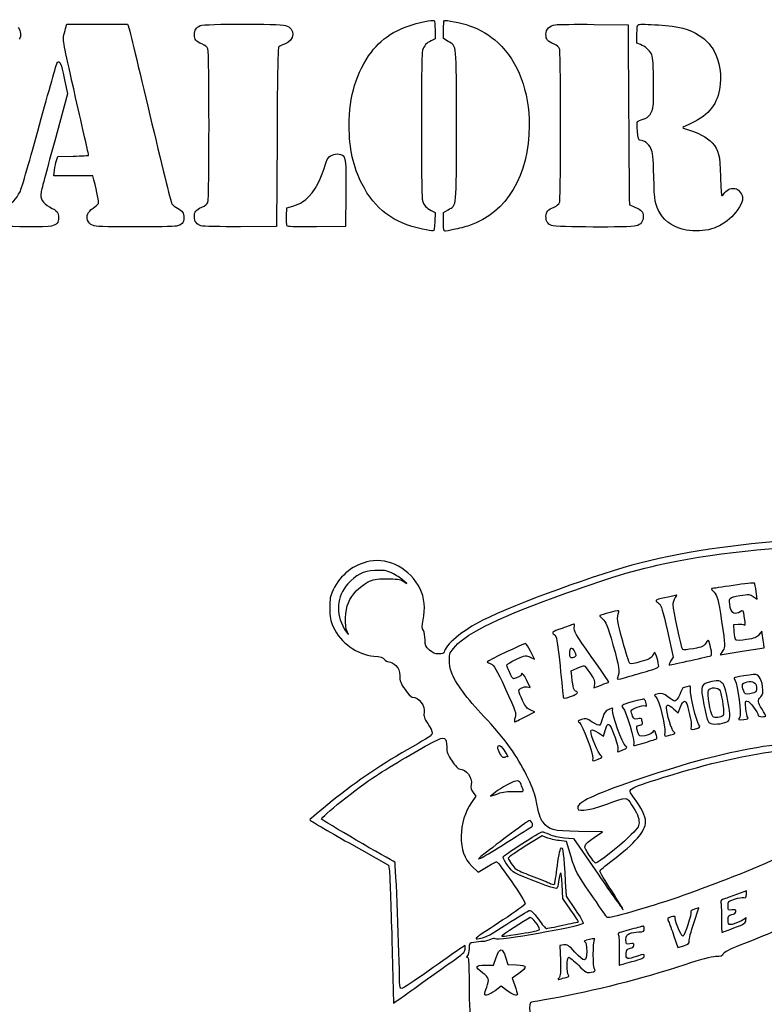
# Model space of a CAD drawing. Extents: x 5 to 416, y 5 to 242.
# Drawn here: x 260 to 331, y 135 to 229 of the extents above; entities that cross this region are included whole.
import ezdxf

# ---------------------------------------------------------------- set-up
doc = ezdxf.new("R2010")
doc.units = 0
doc.layers.get('0').update_dxf_attribs({"linetype": 'CONTINUOUS'})

msp = doc.modelspace()

# ---------------------------------------------------------------- linework, layer by layer
at = {"color": 7}
for p, q in [((264.455804, 228.117218), (264.566056, 228.542218)), ((264.566056, 228.542218), (267.464328, 228.542218)), ((267.464328, 228.542218), (270.362627, 228.542218)), ((270.362627, 228.542218), (270.460602, 228.317219)), ((299.758338, 227.98835), (299.758338, 227.146282)), ((300.558332, 227.161223), (300.558332, 227.995819)), ((314.958333, 228.521695), (318.208343, 228.492217)), ((318.208343, 228.492217), (318.26028, 219.892219)), ((299.758338, 227.146282), (299.383344, 226.95489)), ((301.00778, 226.89783), (300.558332, 227.161223)), ((319.057443, 226.732013), (319.057443, 227.590253)), ((319.382458, 226.5962), (319.057443, 226.732013)), ((264.331, 223.378383), (264.6426, 221.893324)), ((264.6426, 221.893324), (263.411838, 217.392769)), ((284.658303, 217.701871), (284.608323, 209.192209)), ((263.583579, 215.509089), (263.708965, 215.892216)), ((263.708965, 215.892216), (265.183646, 215.919889)), ((263.330796, 214.042218), (263.394481, 214.584087)), ((265.190711, 214.042218), (263.330796, 214.042218)), ((267.050626, 214.042218), (265.190711, 214.042218)), ((267.151009, 213.667216), (267.050626, 214.042218)), ((291.23259, 212.342217), (291.208248, 209.192217)), ((285.578815, 210.195403), (285.608316, 210.980912)), ((285.608316, 210.980912), (286.176746, 211.149364)), ((299.387181, 210.727586), (299.766011, 210.534239)), ((299.766011, 210.534239), (299.737171, 209.664353)), ((300.558332, 210.523212), (301.00778, 210.786604)), ((300.558332, 209.699381), (300.558332, 210.523212)), ((267.03819, 209.306123), (267.03819, 209.306123)), ((277.387791, 209.252264), (277.387817, 209.25228)), ((284.608323, 209.192209), (281.158315, 209.175567)), ((285.601225, 209.274471), (285.601304, 209.274471)), ((291.208248, 209.192217), (288.430732, 209.165632)), ((310.891211, 209.287994), (310.891211, 209.287994)), ((298.55832, 208.939553), (298.55832, 208.939553)), ((300.625007, 208.808884), (300.625007, 208.808884)), ((323.769514, 208.854945), (323.770413, 208.854945)), ((297.067579, 175.053805), (296.692532, 175.384791)), ((296.698009, 175.279526), (297.067579, 175.053805)), ((330.530094, 173.544598), (330.44294, 174.274887)), ((330.17587, 173.79669), (330.530094, 173.544598)), ((291.357526, 170.473365), (291.357526, 170.473365)), ((321.963547, 170.487795), (322.505917, 168.020746)), ((328.321485, 171.129695), (328.735955, 171.169478)), ((328.35932, 170.442109), (328.321485, 171.129695)), ((330.990019, 170.484533), (330.718398, 170.153089)), ((331.061351, 170.057019), (330.990019, 170.484533)), ((309.258652, 167.819856), (308.880801, 168.568412)), ((327.265348, 168.639892), (327.022566, 168.247041)), ((327.022566, 168.247041), (329.109705, 168.568166)), ((329.109705, 168.568166), (331.196844, 168.889299)), ((331.196844, 168.889299), (331.16475, 169.259401)), ((308.845664, 168.016793), (309.258652, 167.819856)), ((312.632011, 168.371972), (312.632011, 168.371972)), ((322.505917, 168.020746), (322.265569, 167.613386)), ((324.196101, 167.697076), (324.195969, 167.697076)), ((312.752952, 166.698769), (313.327918, 166.945236)), ((312.824045, 166.16389), (312.752952, 166.698769)), ((308.859793, 165.105276), (308.532107, 165.773444)), ((319.976685, 166.646971), (319.976685, 166.646971)), ((308.572165, 165.160261), (308.859793, 165.105276)), ((314.982357, 165.45315), (314.928673, 165.087292)), ((314.928673, 165.087292), (315.624342, 165.343848)), ((312.788274, 164.277913), (312.788274, 164.277913)), ((329.258216, 164.756208), (329.258216, 164.756208)), ((309.288233, 162.772728), (308.881833, 162.941056)), ((322.553409, 163.064693), (322.982272, 162.688122)), ((322.982272, 162.688122), (323.214074, 163.251748)), ((308.366054, 162.300568), (309.288233, 162.772728)), ((308.366054, 162.300568), (308.366054, 162.300568)), ((326.30192, 162.336578), (326.30192, 162.336578)), ((329.653662, 162.235854), (329.653662, 162.235854)), ((327.640818, 161.819738), (327.640818, 161.819738)), ((315.370686, 160.76081), (315.854054, 160.455655)), ((315.854054, 160.455655), (316.007274, 161.00284)), ((320.958025, 160.22415), (320.958025, 160.22415)), ((322.300997, 160.575657), (322.300997, 160.575657)), ((306.284842, 158.408156), (306.284842, 158.408148)), ((315.344625, 158.255409), (315.344625, 158.255409)), ((303.660043, 154.714697), (303.252214, 154.121932)), ((303.397232, 155.07017), (303.660043, 154.714697)), ((305.50612, 155.075834), (305.068579, 154.701341)), ((305.068579, 154.701341), (305.74996, 154.954772)), ((307.345609, 155.167952), (307.345609, 155.167952)), ((309.995782, 150.931536), (308.376029, 149.922058)), ((310.448404, 150.74242), (309.995782, 150.931536)), ((312.099113, 150.738179), (312.979594, 150.656346)), ((312.979594, 150.656346), (315.337507, 147.246472)), ((315.75084, 151.291012), (313.472592, 151.336793)), ((314.980849, 150.762758), (315.75084, 151.291012)), ((291.539189, 150.2406), (295.31728, 148.10382)), ((306.57972, 150.274549), (306.57972, 150.274549)), ((312.315304, 150.376633), (311.608179, 150.464967)), ((312.762979, 148.907698), (312.315304, 150.376633)), ((314.493804, 149.084281), (314.493804, 149.084281)), ((295.31728, 148.10382), (295.393692, 147.552765)), ((303.281371, 148.029597), (303.87626, 147.432284)), ((303.87626, 147.432284), (304.673582, 147.935836)), ((311.981453, 144.915504), (311.91237, 146.26925)), ((312.21082, 146.508695), (312.294349, 145.140529)), ((312.294349, 145.140529), (313.152605, 143.891455)), ((329.509755, 145.67784), (328.665893, 145.354799)), ((329.509755, 145.320099), (329.509755, 145.67784)), ((312.751761, 143.802087), (311.981453, 144.915504)), ((324.482777, 142.576386), (324.964716, 144.026797)), ((324.964716, 144.026797), (324.554109, 143.900768)), ((308.03768, 141.578444), (308.03768, 141.578444)), ((322.593917, 141.318372), (322.946421, 140.233665)), ((328.322093, 142.113849), (328.322093, 142.113849)), ((295.63277, 140.968616), (295.795409, 134.935529)), ((302.631025, 140.450401), (302.037194, 140.044898)), ((302.62494, 140.1006), (302.631025, 140.450401)), ((312.070247, 140.483947), (311.6952, 140.419529)), ((311.6952, 140.419529), (311.737322, 138.985956)), ((322.946421, 140.233665), (323.519615, 140.415801)), ((324.046824, 140.861957), (324.046824, 140.861955)), ((304.558726, 138.563165), (305.36089, 138.563165)), ((305.36089, 138.563165), (305.600497, 139.282003)), ((306.495582, 139.313259), (306.702407, 138.625673)), ((306.702407, 138.625673), (307.542248, 138.588708)), ((318.572515, 138.892132), (318.572621, 138.892148)), ((307.762381, 137.766335), (307.142647, 137.3211)), ((298.198408, 136.639334), (298.198487, 136.639334)), ((306.07508, 136.542555), (305.492891, 136.115182)), ((306.63478, 136.118312), (306.07508, 136.542555)), ((307.142647, 137.3211), (307.387334, 136.609894)), ((312.298186, 137.385422), (312.298027, 137.385422)), ((304.50663, 135.797102), (304.50663, 135.797102)), ((295.795409, 134.935529), (296.056817, 135.106804))]:
    msp.add_line(p, q, dxfattribs=at)
for points in [[(298.782211, 228.790802), (299.219964, 228.873842), (299.618691, 228.916726), (299.668221, 228.8861)], [(299.668221, 228.8861), (299.717804, 228.855472), (299.758338, 228.451485), (299.758338, 227.98835)], [(300.558332, 227.995819), (300.558332, 228.454845), (300.598866, 228.855472), (300.648423, 228.8861)], [(300.648423, 228.8861), (300.78389, 228.969812), (302.232589, 228.673071), (303.056422, 228.392864)], [(259.917107, 228.211643), (260.186241, 227.898593), (260.236803, 227.387754), (260.027015, 227.100856)], [(264.25435, 227.346712), (264.304515, 227.536741), (264.395162, 227.883469), (264.455804, 228.117218)], [(270.460602, 228.317219), (270.514524, 228.193469), (271.43665, 224.382167), (272.509774, 219.847657)], [(276.758321, 227.517905), (276.758321, 227.98417), (276.915721, 228.234632), (277.313152, 228.400685)], [(277.313152, 228.400685), (277.761621, 228.588073), (284.863222, 228.608698), (285.478352, 228.424392)], [(285.478352, 228.424392), (286.436276, 228.137393), (286.361558, 226.973311), (285.364079, 226.644116)], [(293.676652, 225.866913), (294.791024, 227.370149), (296.523569, 228.362341), (298.782211, 228.790802)], [(303.056422, 228.392864), (304.112136, 228.033795), (304.978991, 227.513537), (305.778985, 226.75885)], [(310.35834, 227.553907), (310.35834, 228.075734), (310.678909, 228.404162), (311.270782, 228.488685)], [(311.270782, 228.488685), (311.511421, 228.523052), (313.170835, 228.537908), (314.958333, 228.521695)], [(319.057443, 227.590253), (319.057443, 228.301516), (319.086204, 228.459528), (319.225321, 228.512918)], [(319.225321, 228.512918), (319.317661, 228.548349), (320.161417, 228.528344), (321.100318, 228.468439)], [(321.100318, 228.468439), (323.081491, 228.342056), (324.027509, 228.096142), (325.007446, 227.452783)], [(265.410738, 221.531702), (264.370846, 226.090642), (264.178336, 227.058729), (264.25435, 227.346712)], [(277.484655, 226.649733), (276.909556, 226.893076), (276.758321, 227.073855), (276.758321, 227.517905)], [(299.383344, 226.95489), (298.923498, 226.720205), (298.721171, 226.494963), (298.572502, 226.052296)], [(301.80833, 218.842217), (301.80833, 226.922556), (301.860453, 226.39813), (301.00778, 226.89783)], [(311.128384, 226.633617), (310.520424, 226.894229), (310.35834, 227.087931), (310.35834, 227.553907)], [(325.007446, 227.452783), (325.737987, 226.973168), (325.942378, 226.760242), (326.394498, 226.007888)], [(278.059647, 226.188686), (277.993819, 226.361872), (277.802578, 226.515211), (277.484655, 226.649733)], [(278.062558, 211.503323), (278.193765, 211.848457), (278.191039, 225.843196), (278.059647, 226.188686)], [(284.831896, 226.360395), (284.736805, 226.245865), (284.696773, 224.249113), (284.658303, 217.701871)], [(285.364079, 226.644116), (285.139342, 226.569943), (284.899841, 226.442268), (284.831896, 226.360395)], [(298.572502, 226.052296), (298.491354, 225.810692), (298.458334, 223.725265), (298.458334, 218.842217)], [(305.778985, 226.75885), (307.710179, 224.937064), (308.757161, 222.15397), (308.757161, 218.842217)], [(311.659667, 226.188686), (311.596458, 226.354948), (311.405588, 226.514798), (311.128384, 226.633617)], [(311.75833, 218.842217), (311.75833, 223.260553), (311.721183, 226.026909), (311.659667, 226.188686)], [(320.43325, 225.708388), (320.234442, 226.07423), (319.845849, 226.402549), (319.382458, 226.5962)], [(326.394498, 226.007888), (326.987323, 225.021434), (327.194968, 223.625294), (326.948112, 222.285585)], [(263.657741, 224.880496), (263.890257, 225.115986), (264.033423, 224.796528), (264.331, 223.378383)], [(291.559509, 218.842217), (291.559509, 221.683814), (292.233562, 223.920292), (293.676652, 225.866913)], [(320.640419, 223.34827), (320.611077, 225.044657), (320.575861, 225.445982), (320.43325, 225.708388)], [(261.964593, 218.914144), (262.847878, 222.147086), (263.609799, 224.831943), (263.657741, 224.880496)], [(320.610045, 220.778319), (320.646187, 221.067619), (320.659866, 222.224101), (320.640419, 223.34827)], [(326.948112, 222.285585), (326.660298, 220.723373), (325.732325, 219.681885), (323.958135, 218.929826)], [(266.658328, 216.004878), (266.658328, 216.036401), (266.096909, 218.523471), (265.410738, 221.531702)], [(319.63659, 219.442218), (320.212826, 219.62822), (320.518816, 220.048206), (320.610045, 220.778319)], [(272.509774, 219.847657), (273.582924, 215.313149), (274.528545, 211.499977), (274.611121, 211.373942)], [(318.26028, 219.892219), (318.288855, 215.162217), (318.322616, 211.286508), (318.33529, 211.279531)], [(319.102475, 219.221685), (319.140655, 219.260478), (319.381002, 219.359718), (319.63659, 219.442218)], [(260.097924, 212.514143), (260.241301, 212.801203), (261.081274, 215.681203), (261.964593, 218.914144)], [(292.760479, 213.298117), (291.939001, 214.899931), (291.559509, 216.651784), (291.559509, 218.842217)], [(298.458334, 218.842217), (298.458334, 213.959173), (298.491354, 211.873743), (298.572502, 211.632139)], [(301.00778, 210.786604), (301.860453, 211.286304), (301.80833, 210.761892), (301.80833, 218.842217)], [(308.757161, 218.842217), (308.757161, 214.10849), (306.601707, 210.497399), (303.056422, 209.291571)], [(311.659667, 211.495748), (311.721183, 211.657525), (311.75833, 214.423882), (311.75833, 218.842217)], [(319.105121, 218.296683), (319.065963, 218.766641), (319.065169, 219.182892), (319.102475, 219.221685)], [(323.958135, 218.929826), (323.595735, 218.776201), (323.374808, 218.634527), (323.458152, 218.609183)], [(323.458152, 218.609183), (324.984798, 218.144871), (325.734786, 217.762259), (326.237256, 217.191402)], [(319.327186, 217.442217), (319.209976, 217.442217), (319.160393, 217.632976), (319.105121, 218.296683)], [(263.411838, 217.392769), (262.734928, 214.917464), (262.150463, 212.706678), (262.113051, 212.479909)], [(320.392478, 216.649419), (320.190495, 217.095221), (319.724246, 217.442217), (319.327186, 217.442217)], [(320.662088, 213.942216), (320.607161, 215.921757), (320.574749, 216.247173), (320.392478, 216.649419)], [(326.237256, 217.191402), (326.886517, 216.453831), (326.983672, 216.060269), (327.033281, 213.967216)], [(265.183646, 215.919889), (265.994727, 215.935102), (266.658328, 215.973356), (266.658328, 216.004878)], [(289.151457, 214.74385), (289.265201, 215.155452), (289.441334, 215.604717), (289.542855, 215.742216)], [(289.542855, 215.742216), (289.768518, 216.047794), (290.356766, 216.216532), (290.733983, 216.083875)], [(290.733983, 216.083875), (291.238358, 215.906496), (291.25889, 215.752426), (291.23259, 212.342217)], [(263.394481, 214.584087), (263.429512, 214.882119), (263.514602, 215.298367), (263.583579, 215.509089)], [(287.098872, 211.536383), (287.921383, 212.044727), (288.773579, 213.376396), (289.151457, 214.74385)], [(321.292194, 210.410753), (320.775198, 211.292911), (320.728287, 211.555812), (320.662088, 213.942216)], [(327.033281, 213.967216), (327.057094, 212.963466), (327.114165, 212.142216), (327.160176, 212.142216)], [(267.587439, 211.397892), (267.656654, 211.52149), (267.481315, 212.433244), (267.151009, 213.667216)], [(298.55832, 208.939553), (295.714605, 209.560245), (294.026643, 210.829155), (292.760479, 213.298117)], [(327.454789, 212.438462), (327.680135, 212.754967), (328.174006, 212.913918), (328.555668, 212.792786)], [(258.708332, 211.071889), (259.324864, 211.383195), (259.757272, 211.831994), (260.097924, 212.514143)], [(262.113051, 212.479909), (262.003963, 211.81854), (262.220842, 211.443374), (262.931063, 211.064827)], [(327.160176, 212.142216), (327.206187, 212.142216), (327.338769, 212.275526), (327.454789, 212.438462)], [(329.156086, 211.892216), (329.156086, 211.494478), (328.676291, 210.680281), (328.113787, 210.119021)], [(328.555668, 212.792786), (328.804588, 212.713779), (329.156986, 212.185242), (329.156086, 211.892216)], [(262.931063, 211.064827), (263.681422, 210.664883), (263.785615, 210.539057), (263.785615, 210.032748)], [(266.560194, 209.786567), (266.410731, 210.239412), (266.557548, 210.568355), (267.079598, 210.946082)], [(267.079598, 210.946082), (267.315394, 211.116881), (267.543941, 211.320195), (267.587439, 211.397892)], [(274.611121, 211.373942), (274.693698, 211.247908), (274.939099, 211.054064), (275.156454, 210.943177)], [(275.156454, 210.943177), (275.614474, 210.70951), (275.758328, 210.488358), (275.758328, 210.017905)], [(276.758321, 210.121042), (276.758321, 210.613606), (276.893602, 210.789745), (277.458567, 211.032781)], [(277.458567, 211.032781), (277.796202, 211.178034), (277.998925, 211.335956), (278.062558, 211.503323)], [(286.176746, 211.149364), (286.489405, 211.24201), (286.904351, 211.41617), (287.098872, 211.536383)], [(298.572502, 211.632139), (298.721463, 211.188604), (298.923551, 210.964203), (299.387181, 210.727586)], [(310.35834, 210.178499), (310.35834, 210.592376), (310.540612, 210.798865), (311.128384, 211.050817)], [(311.128384, 211.050817), (311.405588, 211.169636), (311.596458, 211.329487), (311.659667, 211.495748)], [(318.33529, 211.279531), (318.34799, 211.272546), (318.57987, 211.171536), (318.850671, 211.055045)], [(318.850671, 211.055045), (319.502552, 210.774616), (319.658339, 210.601465), (319.658339, 210.157325)], [(263.785615, 210.032748), (263.785615, 209.548156), (263.62189, 209.358915), (263.097407, 209.237244)], [(275.758328, 210.017905), (275.758328, 209.546526), (275.568278, 209.336196), (275.052393, 209.236633)], [(277.387817, 209.25228), (276.988244, 209.368631), (276.758321, 209.68594), (276.758321, 210.121042)], [(285.601304, 209.274471), (285.572729, 209.348954), (285.562622, 209.763373), (285.578815, 210.195403)], [(310.891211, 209.287994), (310.511005, 209.453377), (310.35834, 209.70852), (310.35834, 210.178499)], [(319.658339, 210.157325), (319.658339, 209.670126), (319.437623, 209.373647), (318.98037, 209.24666)], [(323.770413, 208.854945), (322.691972, 209.034068), (321.753812, 209.623038), (321.292194, 210.410753)], [(328.113787, 210.119021), (326.991477, 208.999217), (325.504995, 208.566687), (323.769514, 208.854945)], [(263.097407, 209.237244), (262.618723, 209.126201), (259.039326, 209.131879), (258.560747, 209.244441)], [(267.03819, 209.306123), (266.771199, 209.416923), (266.638008, 209.550804), (266.560194, 209.786567)], [(271.008343, 209.151725), (267.999422, 209.152519), (267.347568, 209.177734), (267.03819, 209.306123)], [(275.052393, 209.236633), (274.808156, 209.189495), (272.988326, 209.151286), (271.008343, 209.151725)], [(281.158315, 209.175567), (279.260803, 209.166412), (277.564083, 209.200941), (277.387791, 209.252264)], [(288.430732, 209.165632), (286.168544, 209.143962), (285.643558, 209.164044), (285.601225, 209.274471)], [(299.737171, 209.664353), (299.714417, 208.981723), (299.676053, 208.790114), (299.55834, 208.774247)], [(300.625007, 208.808884), (300.588336, 208.84555), (300.558332, 209.246274), (300.558332, 209.699381)], [(303.056422, 209.291571), (302.657087, 209.155747), (301.971684, 208.976576), (301.533295, 208.893415)], [(318.98037, 209.24666), (318.378496, 209.079502), (311.287213, 209.115734), (310.891211, 209.287994)], [(299.55834, 208.774247), (299.475843, 208.763134), (299.025839, 208.837514), (298.55832, 208.939553)], [(301.533295, 208.893415), (300.599501, 208.716282), (300.707557, 208.726334), (300.625007, 208.808884)], [(351.886917, 178.432714), (341.002223, 179.977362), (329.048216, 179.45001), (319.32036, 176.996029)], [(322.820797, 177.180251), (333.9964, 179.378951), (348.225216, 179.1296), (358.575266, 176.553675)], [(293.538513, 177.178364), (292.018614, 176.90002), (290.696518, 175.872661), (290.017861, 174.442639)], [(298.323873, 174.555438), (297.369547, 176.438661), (295.398534, 177.519005), (293.538513, 177.178364)], [(312.254318, 174.123752), (316.93403, 175.794739), (319.391242, 176.505515), (322.820797, 177.180251)], [(294.007963, 176.292264), (292.863164, 176.225991), (292.186625, 175.892624), (291.412745, 175.013432)], [(295.647771, 176.032096), (295.062698, 176.308451), (294.855503, 176.341326), (294.007963, 176.292264)], [(319.32036, 176.996029), (315.513402, 176.035666), (307.440621, 173.099598), (304.320257, 171.540485)], [(291.479393, 173.213665), (291.826818, 174.001221), (292.542542, 174.766687), (293.309172, 175.170563)], [(293.309172, 175.170563), (293.866491, 175.46416), (294.084878, 175.504113), (295.135326, 175.504642)], [(295.135326, 175.504642), (296.066607, 175.505171), (296.409586, 175.455699), (296.698009, 175.279526)], [(296.692532, 175.384791), (296.486236, 175.566837), (296.016098, 175.858122), (295.647771, 176.032096)], [(290.017861, 174.442639), (289.745685, 173.869046), (289.691577, 173.57888), (289.691577, 172.69242)], [(291.412745, 175.013432), (290.357639, 173.814745), (290.2331, 172.194815), (291.083021, 170.723396)], [(298.633832, 171.584363), (298.85349, 172.61939), (298.736438, 173.741255), (298.323873, 174.555438)], [(326.204077, 174.56962), (326.139651, 174.568297), (326.241145, 174.406676), (326.429582, 174.209967)], [(328.258964, 174.869441), (327.193196, 174.705634), (326.268503, 174.570715), (326.204077, 174.56962)], [(326.429582, 174.209967), (326.743378, 173.882447), (326.803253, 173.649233), (327.1402, 171.442523)], [(330.276253, 175.086227), (330.232517, 175.130799), (329.324732, 175.033247), (328.258964, 174.869441)], [(330.44294, 174.274887), (330.394971, 174.676549), (330.319962, 175.041647), (330.276253, 175.086227)], [(301.70075, 169.049007), (302.908758, 170.392582), (306.092886, 171.923705), (312.254318, 174.123752)], [(321.691688, 173.673251), (321.247029, 173.591318), (320.883201, 173.480939), (320.883201, 173.427964)], [(320.883201, 173.427964), (320.883201, 173.374989), (321.004248, 173.246867), (321.152176, 173.143246)], [(322.714329, 173.904394), (322.596536, 173.859201), (322.136347, 173.755185), (321.691688, 173.673251)], [(322.512478, 173.008369), (322.509833, 173.216533), (322.602781, 173.521785), (322.718298, 173.686711)], [(322.718298, 173.686711), (322.91565, 173.968471), (322.915386, 173.98161), (322.714329, 173.904394)], [(327.978214, 172.754899), (327.788005, 173.674617), (327.838091, 173.738053), (328.884042, 173.901899)], [(328.884042, 173.901899), (329.755659, 174.038437), (329.846623, 174.031026), (330.17587, 173.79669)], [(289.691577, 172.69242), (289.691577, 171.801068), (289.745579, 171.514564), (290.026619, 170.914941)], [(291.357526, 170.473365), (291.106886, 170.926276), (291.178271, 172.531013), (291.479393, 173.213665)], [(317.326963, 172.352658), (317.385383, 172.504888), (317.241476, 172.493797), (316.483656, 172.287639)], [(317.69259, 169.544312), (317.150036, 171.443547), (317.106459, 171.778036), (317.326963, 172.352658)], [(321.152176, 173.143246), (321.372389, 172.989015), (321.519497, 172.507466), (321.963547, 170.487795)], [(323.429313, 168.729292), (323.317473, 168.841126), (322.517267, 172.575831), (322.512478, 173.008369)], [(328.93, 172.357502), (328.445019, 172.039722), (328.096007, 172.185446), (327.978214, 172.754899)], [(329.330685, 171.75136), (329.212681, 172.534212), (329.208765, 172.540155), (328.93, 172.357502)], [(298.643622, 170.552869), (298.508764, 170.796143), (298.506965, 170.986297), (298.633832, 171.584363)], [(304.320257, 171.540485), (302.454098, 170.60804), (300.630511, 169.098635), (300.630511, 168.486421)], [(315.512265, 171.985152), (315.480568, 171.955497), (315.60807, 171.807145), (315.795581, 171.655478)], [(316.483656, 172.287639), (315.98108, 172.150926), (315.543962, 172.014806), (315.512265, 171.985152)], [(315.795581, 171.655478), (316.079796, 171.425582), (316.240954, 171.015919), (316.764749, 169.191953)], [(327.1402, 171.442523), (327.507759, 169.035391), (327.507865, 169.032312), (327.265348, 168.639892)], [(329.300152, 171.08501), (329.415775, 170.989024), (329.422734, 171.140636), (329.330685, 171.75136)], [(290.026619, 170.914941), (290.760176, 169.349872), (292.26891, 168.262816), (293.921736, 168.108471)], [(291.083021, 170.723396), (291.3947, 170.183746), (291.642826, 169.957753), (291.357526, 170.473365)], [(298.813352, 169.650534), (298.810706, 169.98278), (298.734559, 170.38883), (298.643622, 170.552869)], [(311.899459, 170.761395), (310.889465, 170.4017), (310.871685, 170.388317), (311.137115, 170.188094)], [(313.031717, 171.170994), (312.977742, 171.148293), (312.468234, 170.963963), (311.899459, 170.761395)], [(314.691289, 168.076301), (313.206448, 170.174489), (312.994305, 170.534595), (313.057381, 170.849922)], [(313.057381, 170.849922), (313.097254, 171.049225), (313.085692, 171.193711), (313.031717, 171.170994)], [(328.502301, 169.649069), (328.44449, 169.707068), (328.380143, 170.063938), (328.35932, 170.442109)], [(328.735955, 171.169478), (328.963893, 171.191359), (329.217787, 171.153365), (329.300152, 171.08501)], [(299.226076, 168.681665), (298.873571, 168.996617), (298.817189, 169.128988), (298.813352, 169.650534)], [(311.137115, 170.188094), (311.384077, 170.001819), (311.43575, 169.727147), (311.703111, 167.180972)], [(318.374633, 167.40242), (318.320076, 167.458422), (318.013133, 168.422275), (317.69259, 169.544312)], [(326.12412, 168.816906), (325.921502, 169.750555), (325.89634, 169.778982), (325.64234, 169.361292)], [(329.527085, 169.682631), (329.021255, 169.606169), (328.560113, 169.591067), (328.502301, 169.649069)], [(330.718398, 170.153089), (330.497074, 169.883058), (330.276332, 169.795894), (329.527085, 169.682631)], [(331.16475, 169.259401), (331.147023, 169.462961), (331.100562, 169.821886), (331.061351, 170.057019)], [(300.132432, 168.316873), (299.758735, 168.316873), (299.532384, 168.407974), (299.226076, 168.681665)], [(301.130573, 167.756499), (301.130573, 168.362019), (301.17632, 168.465733), (301.70075, 169.049007)], [(308.410927, 169.318951), (308.250828, 169.322364), (304.756026, 167.652851), (304.756026, 167.572933)], [(308.880801, 168.568412), (308.672944, 168.980123), (308.461516, 169.31786), (308.410927, 169.318951)], [(312.632011, 168.371972), (312.632011, 168.9276), (312.8001, 169.023099), (313.065398, 168.61821)], [(313.065398, 168.61821), (313.316011, 168.235701), (313.238065, 167.941797), (312.885958, 167.941797)], [(316.764749, 169.191953), (317.356966, 167.129658), (317.43441, 166.57279), (317.202926, 166.040924)], [(324.457378, 168.818848), (323.932471, 168.729062), (323.469847, 168.688763), (323.429313, 168.729292)], [(325.64234, 169.361292), (325.437235, 169.024067), (325.306108, 168.964031), (324.457378, 168.818848)], [(326.158701, 168.175001), (326.206829, 168.218633), (326.191245, 168.507492), (326.12412, 168.816906)], [(293.921736, 168.108471), (294.559408, 168.048921), (294.813064, 167.970017), (294.92067, 167.797718)], [(294.92067, 167.797718), (294.999992, 167.670702), (295.196313, 167.566779), (295.356994, 167.566779)], [(300.630511, 168.486421), (300.630511, 168.37207), (300.468374, 168.316873), (300.132432, 168.316873)], [(301.319327, 166.563233), (301.215504, 166.857439), (301.130573, 167.394408), (301.130573, 167.756499)], [(306.631261, 167.25337), (306.631261, 167.33856), (307.036576, 167.589494), (307.531982, 167.810998)], [(307.531982, 167.810998), (308.401059, 168.199591), (308.447202, 168.206817), (308.845664, 168.016793)], [(312.885958, 167.941797), (312.679927, 167.941797), (312.632011, 168.022924), (312.632011, 168.371972)], [(316.358852, 165.632728), (316.380019, 165.650508), (315.629819, 166.750111), (314.691289, 168.076301)], [(320.54128, 168.152429), (320.440976, 167.932309), (320.177663, 167.795654), (319.441645, 167.581797)], [(320.752179, 168.441859), (320.708734, 168.441859), (320.613802, 168.311616), (320.54128, 168.152429)], [(321.133073, 167.144465), (321.133073, 167.429823), (320.835973, 168.441859), (320.752179, 168.441859)], [(322.265569, 167.613386), (322.130155, 167.383873), (322.08978, 167.22621), (322.173071, 167.252256)], [(322.173071, 167.252256), (322.254351, 167.277682), (323.164729, 167.47785), (324.196101, 167.697076)], [(324.195969, 167.697076), (325.227341, 167.916302), (326.110574, 168.131368), (326.158701, 168.175001)], [(295.356994, 167.566779), (295.517623, 167.566779), (295.813506, 167.402338), (296.01451, 167.20135)], [(296.01451, 167.20135), (296.317432, 166.898394), (296.379926, 166.732752), (296.379926, 166.232475)], [(304.756026, 167.572933), (304.756026, 167.530928), (304.910755, 167.437059), (305.099826, 167.364339)], [(305.099826, 167.364339), (305.388883, 167.253179), (305.610948, 166.869793), (306.494445, 164.956636)], [(307.256312, 165.941552), (307.134392, 165.941552), (306.631261, 166.997473), (306.631261, 167.25337)], [(311.703111, 167.180972), (311.864931, 165.639803), (311.999498, 164.308531), (312.002144, 164.222583)], [(313.327918, 166.945236), (313.644174, 167.080793), (313.945138, 167.191703), (313.996784, 167.191703)], [(313.996784, 167.191703), (314.048405, 167.191703), (314.303384, 166.882847), (314.563363, 166.505356)], [(319.441645, 167.581797), (318.909383, 167.42714), (318.429217, 167.346421), (318.374633, 167.40242)], [(319.976685, 166.646971), (320.7013, 166.853018), (321.133073, 167.038777), (321.133073, 167.144465)], [(296.379926, 166.232475), (296.379926, 165.727335), (296.463006, 165.511927), (296.889884, 164.910196)], [(304.436198, 162.333636), (302.839385, 164.008488), (301.652358, 165.61929), (301.319327, 166.563233)], [(308.006433, 166.336668), (308.006433, 166.229244), (307.460253, 165.941552), (307.256312, 165.941552)], [(308.532107, 165.773444), (308.237784, 166.373535), (308.006433, 166.621407), (308.006433, 166.336668)], [(313.197981, 164.769893), (313.020816, 164.837883), (312.98007, 164.989745), (312.824045, 166.16389)], [(314.563363, 166.505356), (314.917349, 165.991365), (315.022574, 165.727134), (314.982357, 165.45315)], [(317.202926, 166.040924), (317.11773, 165.84517), (317.179907, 165.847787), (317.965217, 166.072952)], [(317.965217, 166.072952), (318.435514, 166.207808), (319.34068, 166.466115), (319.976685, 166.646971)], [(327.209706, 165.536518), (326.95261, 165.803982), (326.899429, 165.811298), (326.213655, 165.673577)], [(329.786933, 166.297793), (328.173794, 166.061297), (328.241051, 166.086988), (328.43044, 165.779754)], [(328.43044, 165.779754), (328.674518, 165.383752), (329.061048, 162.443075), (328.891291, 162.273337)], [(329.592067, 165.641089), (330.154042, 165.74652), (330.433865, 165.587603), (330.487761, 165.132364)], [(330.741258, 166.140852), (330.52684, 166.375741), (330.428706, 166.391881), (329.786933, 166.297793)], [(331.062621, 165.189501), (331.013779, 165.598184), (330.88289, 165.985679), (330.741258, 166.140852)], [(296.889884, 164.910196), (297.170343, 164.514832), (297.477101, 164.191357), (297.571557, 164.191357)], [(306.494445, 164.956636), (307.475811, 162.831539), (307.536506, 162.652559), (307.412522, 162.248591)], [(307.756507, 164.780762), (307.756375, 165.00067), (308.237043, 165.22432), (308.572165, 165.160261)], [(308.116049, 163.869137), (307.918353, 164.286999), (307.756586, 164.697227), (307.756507, 164.780762)], [(315.624342, 165.343848), (316.00693, 165.484953), (316.337474, 165.614948), (316.358852, 165.632728)], [(323.430847, 165.066469), (323.421851, 165.066469), (323.293131, 164.785183), (323.145256, 164.441391)], [(323.829071, 165.175888), (323.619204, 165.115706), (323.440002, 165.066469), (323.430847, 165.066469)], [(324.15779, 164.925547), (324.208801, 165.27318), (324.197742, 165.281623), (323.829071, 165.175888)], [(324.971436, 161.547186), (324.729978, 161.826416), (324.091829, 164.476094), (324.15779, 164.925547)], [(326.213655, 165.673577), (325.126667, 165.455277), (325.088832, 165.343168), (325.460519, 163.44124)], [(326.30192, 162.336578), (326.068029, 162.63638), (325.749391, 164.565528), (325.890308, 164.828805)], [(325.890308, 164.828805), (326.083877, 165.19045), (326.855429, 165.157359), (326.998409, 164.78128)], [(326.998409, 164.78128), (327.20407, 164.240342), (327.423912, 162.556161), (327.304453, 162.436696)], [(327.74935, 163.806272), (327.551706, 164.873805), (327.409995, 165.328163), (327.209706, 165.536518)], [(329.258216, 164.756208), (329.027129, 165.363983), (329.096608, 165.548146), (329.592067, 165.641089)], [(330.487761, 165.132364), (330.538243, 164.706184), (330.449079, 164.619342), (329.852046, 164.513202)], [(330.889636, 164.225859), (331.108368, 164.460629), (331.133185, 164.598906), (331.062621, 165.189501)], [(297.571557, 164.191357), (298.223914, 164.191357), (298.844996, 163.358872), (298.707096, 162.669318)], [(308.881833, 162.941056), (308.571106, 163.06977), (308.390872, 163.288194), (308.116049, 163.869137)], [(312.002144, 164.222583), (312.008494, 164.019069), (312.080196, 164.024122), (312.788274, 164.277913)], [(312.788274, 164.277913), (313.397583, 164.496298), (313.52191, 164.645594), (313.197981, 164.769893)], [(319.772242, 163.969181), (319.726839, 164.018878), (319.198255, 163.911338), (318.597571, 163.730204)], [(319.945808, 163.578622), (319.895776, 163.74373), (319.817697, 163.919479), (319.772242, 163.969181)], [(321.088676, 164.499044), (320.657723, 164.418195), (320.648436, 164.405781), (320.872088, 164.209206)], [(320.872088, 164.209206), (321.155563, 163.960067), (321.812391, 161.366996), (321.731561, 160.816245)], [(322.016252, 164.199909), (321.608873, 164.527278), (321.472904, 164.57113), (321.088676, 164.499044)], [(322.68496, 163.816313), (322.579709, 163.816313), (322.278798, 163.98893), (322.016252, 164.199909)], [(323.145256, 164.441391), (322.990051, 164.080613), (322.795424, 163.816313), (322.68496, 163.816313)], [(323.214074, 163.251748), (323.496543, 163.938574), (323.708554, 163.96943), (323.87196, 163.347503)], [(329.852046, 164.513202), (329.425882, 164.437441), (329.370849, 164.459957), (329.258216, 164.756208)], [(331.009308, 163.023815), (330.565681, 163.723384), (330.551764, 163.863173), (330.889636, 164.225859)], [(316.373933, 163.017864), (316.037066, 162.876222), (315.928931, 162.732445), (315.786188, 162.236412)], [(316.717415, 162.926292), (316.784064, 163.181149), (316.770729, 163.184708), (316.373933, 163.017864)], [(317.978314, 159.494511), (317.691029, 159.704588), (316.63005, 162.592208), (316.717415, 162.926292)], [(318.597571, 163.730204), (317.566358, 163.419232), (317.516669, 163.388463), (317.706587, 163.178596)], [(317.706587, 163.178596), (318.031998, 162.819051), (318.895174, 159.947494), (318.75603, 159.68749)], [(318.507745, 162.875082), (318.507745, 163.079128), (319.565364, 163.459332), (319.839922, 163.353983)], [(319.839922, 163.353983), (319.998593, 163.293092), (320.019124, 163.336706), (319.945808, 163.578622)], [(321.88531, 163.15998), (321.8824, 163.537024), (322.041229, 163.514376), (322.553409, 163.064693)], [(322.577354, 160.858166), (322.374869, 161.006218), (321.889411, 162.620902), (321.88531, 163.15998)], [(323.87196, 163.347503), (324.215416, 162.04044), (324.282779, 161.665616), (324.226767, 161.372714)], [(325.460519, 163.44124), (325.667317, 162.382936), (325.835328, 161.825091), (325.98106, 161.712936)], [(327.640818, 161.819738), (328.008853, 162.016705), (328.025204, 162.31634), (327.74935, 163.806272)], [(329.453055, 163.097445), (329.375135, 163.741777), (329.38974, 163.816051), (329.593919, 163.814038)], [(329.653662, 162.235854), (329.591141, 162.314366), (329.500865, 162.702081), (329.453055, 163.097445)], [(329.593919, 163.814038), (329.810004, 163.811921), (330.634261, 162.725328), (330.634261, 162.442562)], [(331.384354, 162.37426), (331.384354, 162.406253), (331.215577, 162.698552), (331.009308, 163.023815)], [(298.707096, 162.669318), (298.649575, 162.381785), (298.728791, 162.159889), (299.069416, 161.654077)], [(306.948761, 159.352808), (306.42216, 160.095152), (305.29149, 161.436526), (304.436198, 162.333636)], [(307.412522, 162.248591), (307.339497, 162.010688), (307.316664, 161.818817), (307.361802, 161.822223)], [(307.361802, 161.822223), (307.406966, 161.825609), (307.858874, 162.04088), (308.366054, 162.300568)], [(313.757733, 162.047552), (313.385676, 161.917856), (313.365515, 161.887355), (313.558529, 161.74621)], [(314.784317, 161.79872), (314.22676, 162.156502), (314.134447, 162.178878), (313.757733, 162.047552)], [(315.786188, 162.236412), (315.689985, 161.902079), (315.563065, 161.578375), (315.504116, 161.517063)], [(318.635406, 162.37167), (318.565212, 162.556349), (318.507745, 162.782882), (318.507745, 162.875082)], [(319.135469, 162.110378), (318.814556, 162.046192), (318.74542, 162.082324), (318.635406, 162.37167)], [(319.50787, 162.07319), (319.50787, 162.134606), (319.340309, 162.15134), (319.135469, 162.110378)], [(319.581768, 161.769012), (319.541128, 161.874893), (319.50787, 162.011775), (319.50787, 162.07319)], [(327.304453, 162.436696), (327.091754, 162.224011), (326.440483, 162.158966), (326.30192, 162.336578)], [(328.891291, 162.273337), (328.662903, 162.044933), (328.743469, 161.995466), (329.26319, 162.045028)], [(329.26319, 162.045028), (329.619954, 162.079048), (329.734095, 162.134838), (329.653662, 162.235854)], [(330.634261, 162.442562), (330.634261, 162.373006), (330.803038, 162.316097), (331.009308, 162.316097)], [(331.009308, 162.316097), (331.215577, 162.316097), (331.384354, 162.342264), (331.384354, 162.37426)], [(299.069416, 161.654077), (299.309155, 161.298075), (299.502751, 160.89353), (299.499629, 160.755095)], [(313.558529, 161.74621), (313.841818, 161.539084), (314.913301, 158.707995), (314.845091, 158.346878)], [(314.632261, 160.906846), (314.632261, 161.141492), (314.829375, 161.102506), (315.370686, 160.76081)], [(315.504116, 161.517063), (315.44223, 161.452695), (315.138065, 161.571707), (314.784317, 161.79872)], [(316.007274, 161.00284), (316.256194, 161.891909), (316.437513, 161.80014), (316.885214, 160.558493)], [(319.149704, 160.821309), (318.955949, 161.377088), (318.962855, 161.40262), (319.331737, 161.495203)], [(319.331737, 161.495203), (319.556765, 161.551678), (319.633097, 161.635273), (319.581768, 161.769012)], [(320.871691, 160.669772), (320.73723, 161.055497), (320.729636, 161.05877), (320.527336, 160.817846)], [(324.226767, 161.372714), (324.169379, 161.072513), (324.189302, 161.058236), (324.555882, 161.13678)], [(324.555882, 161.13678), (325.112962, 161.256147), (325.172387, 161.314807), (324.971436, 161.547186)], [(325.98106, 161.712936), (326.210321, 161.536465), (327.234682, 161.602378), (327.640818, 161.819738)], [(299.499629, 160.755095), (299.495395, 160.562864), (299.04944, 160.253741), (297.612488, 159.446746)], [(299.677376, 159.951624), (300.668293, 160.465394), (300.880806, 160.371269), (300.880806, 159.418597)], [(315.596402, 158.599201), (315.399976, 158.748534), (314.632261, 160.586036), (314.632261, 160.906846)], [(316.885214, 160.558493), (317.106432, 159.945067), (317.257827, 159.330117), (317.221685, 159.191936)], [(319.806029, 160.4929), (319.311549, 160.417375), (319.28607, 160.430131), (319.149704, 160.821309)], [(340.510495, 160.028255), (333.412915, 160.19195), (327.918339, 159.25151), (319.50787, 156.433483)], [(319.772665, 159.82039), (320.396447, 160.014309), (320.929873, 160.196001), (320.958025, 160.22415)], [(320.527336, 160.817846), (320.413565, 160.682342), (320.088974, 160.536115), (319.806029, 160.4929)], [(320.958025, 160.22415), (320.98615, 160.252296), (320.947177, 160.452827), (320.871691, 160.669772)], [(321.731561, 160.816245), (321.669013, 160.39029), (321.654911, 160.396253), (322.300997, 160.575657)], [(322.300997, 160.575657), (322.715043, 160.690629), (322.75317, 160.729602), (322.577354, 160.858166)], [(297.612488, 159.446746), (294.821504, 157.879301), (292.325637, 156.191373), (289.941609, 154.259031)], [(294.067442, 156.633484), (295.576678, 157.61807), (298.418224, 159.29878), (299.677376, 159.951624)], [(300.880806, 159.418597), (300.880806, 158.904321), (300.9646, 158.678597), (301.385552, 158.058731)], [(305.756151, 159.372017), (305.756151, 159.658762), (306.045526, 159.606959), (306.24526, 159.284466)], [(306.284842, 158.408148), (306.097226, 158.473151), (305.756151, 159.094961), (305.756151, 159.372017)], [(306.24526, 159.284466), (306.341066, 159.129759), (306.509314, 158.864713), (306.619143, 158.695477)], [(309.382927, 154.502649), (309.179648, 155.562827), (308.072816, 157.768269), (306.948761, 159.352808)], [(317.221685, 159.191936), (317.142839, 158.890467), (317.114052, 158.893476), (317.707089, 159.141266)], [(317.707089, 159.141266), (318.130211, 159.31805), (318.162358, 159.359936), (317.978314, 159.494511)], [(318.75603, 159.68749), (318.653478, 159.495911), (318.78352, 159.512913), (319.772665, 159.82039)], [(321.6334, 156.519539), (325.918089, 157.874369), (329.51674, 158.687942), (333.259853, 159.148029)], [(306.485687, 158.460149), (306.462668, 158.401274), (306.37226, 158.377879), (306.284842, 158.408156)], [(306.673224, 158.477479), (306.593134, 158.526816), (306.508759, 158.519013), (306.485687, 158.460149)], [(306.619143, 158.695477), (306.728945, 158.526237), (306.753286, 158.42814), (306.673224, 158.477479)], [(314.845091, 158.346878), (314.782015, 158.012892), (314.769632, 158.015159), (315.344625, 158.255409)], [(315.344625, 158.255409), (315.74232, 158.421575), (315.7737, 158.464409), (315.596402, 158.599201)], [(301.385552, 158.058731), (301.663126, 157.649952), (301.975335, 157.315501), (302.079316, 157.315501)], [(302.079316, 157.315501), (302.757761, 157.315501), (303.353549, 156.521272), (303.210754, 155.807249)], [(288.91185, 152.52668), (288.847107, 152.725057), (292.333839, 155.502494), (294.067442, 156.633484)], [(319.50787, 156.433483), (315.358674, 155.04324), (313.626685, 154.27207), (313.415071, 153.720652)], [(318.832045, 154.481847), (318.08076, 155.461642), (317.921561, 155.345836), (321.6334, 156.519539)], [(303.210754, 155.807249), (303.155085, 155.528963), (303.205727, 155.329395), (303.397232, 155.07017)], [(307.639138, 156.190328), (307.317828, 156.190328), (306.009728, 155.506854), (305.50612, 155.075834)], [(307.981429, 155.846537), (307.910521, 156.042426), (307.763254, 156.190328), (307.639138, 156.190328)], [(308.18291, 155.315219), (308.14055, 155.418356), (308.049877, 155.657449), (307.981429, 155.846537)], [(305.74996, 154.954772), (306.262035, 155.145251), (306.658433, 155.198204), (307.345609, 155.167952)], [(307.345609, 155.167952), (308.119013, 155.133897), (308.24805, 155.156548), (308.18291, 155.315219)], [(310.085079, 152.22098), (309.783533, 152.616815), (309.680054, 152.953159), (309.382927, 154.502649)], [(316.18981, 153.962682), (318.19387, 154.687926), (318.023954, 154.692363), (318.549179, 153.901095)], [(319.881964, 152.271259), (319.879319, 152.738455), (319.4109, 153.726912), (318.832045, 154.481847)], [(289.941609, 154.259031), (288.772706, 153.311593), (287.803934, 152.500634), (287.78872, 152.456899)], [(303.252214, 154.121932), (302.623141, 153.207604), (302.26172, 152.043924), (302.258624, 150.922802)], [(313.415071, 153.720652), (313.20142, 153.163823), (314.230306, 153.25357), (316.18981, 153.962682)], [(318.549179, 153.901095), (319.096046, 153.077209), (319.257839, 152.678278), (319.257839, 152.153927)], [(287.78872, 152.456899), (287.773375, 152.413163), (289.461258, 151.415829), (291.539189, 150.2406)], [(295.921139, 148.413594), (295.381945, 148.638646), (288.94876, 152.413676), (288.91185, 152.52668)], [(308.528799, 152.242904), (308.127929, 151.986686), (304.575871, 149.313575), (304.130948, 148.933289)], [(306.57972, 150.274549), (307.871813, 151.087315), (308.98039, 151.787339), (309.043176, 151.830167)], [(309.010526, 152.18247), (308.868498, 152.447842), (308.852596, 152.44984), (308.528799, 152.242904)], [(309.043176, 151.830167), (309.109824, 151.87558), (309.096198, 152.022392), (309.010526, 152.18247)], [(313.472592, 151.336793), (310.950451, 151.387479), (310.662796, 151.462563), (310.085079, 152.22098)], [(316.682729, 148.561375), (318.871626, 150.213827), (319.885007, 151.38894), (319.881964, 152.271259)], [(319.257839, 152.153927), (319.257839, 151.824433), (319.087474, 151.592537), (318.226466, 150.750246)], [(302.258624, 150.922802), (302.25492, 149.583301), (302.54157, 148.772457), (303.281371, 148.029597)], [(306.256478, 148.902775), (306.256478, 149.032741), (309.790756, 151.314751), (309.992051, 151.314751)], [(309.992051, 151.314751), (310.051529, 151.314751), (310.351831, 151.203432), (310.65941, 151.067376)], [(311.608179, 150.464967), (311.219241, 150.513547), (310.697377, 150.638402), (310.448404, 150.74242)], [(310.65941, 151.067376), (310.966988, 150.931324), (311.614846, 150.783184), (312.099113, 150.738179)], [(314.493804, 149.084281), (313.879812, 149.98841), (313.886691, 150.012114), (314.980849, 150.762758)], [(318.226466, 150.750246), (317.352654, 149.895391), (315.314753, 148.314376), (315.086682, 148.314376)], [(304.130948, 148.933289), (303.515818, 148.407498), (304.256678, 148.813274), (306.57972, 150.274549)], [(308.376029, 149.922058), (307.48515, 149.366846), (306.756276, 148.856999), (306.756276, 148.789065)], [(311.453742, 148.076081), (311.600136, 149.209284), (311.723643, 149.772928), (311.825614, 149.772928)], [(311.825614, 149.772928), (311.982406, 149.772928), (312.042916, 149.260198), (312.21082, 146.508695)], [(336.220382, 150.488147), (329.802834, 147.431802), (322.903559, 144.803625), (317.527834, 143.36749)], [(307.37466, 147.380359), (307.054409, 147.545975), (306.256478, 148.632341), (306.256478, 148.902775)], [(306.756276, 148.789065), (306.756276, 148.629047), (307.253772, 147.920416), (307.501793, 147.727159)], [(314.62128, 145.407531), (313.282145, 147.335777), (313.187927, 147.513238), (312.762979, 148.907698)], [(315.086682, 148.314376), (315.048159, 148.314376), (314.781353, 148.660832), (314.493804, 149.084281)], [(296.37654, 136.969206), (296.362781, 139.395118), (296.005356, 148.378447), (295.921139, 148.413594)], [(304.673582, 147.935836), (305.112102, 148.212789), (305.549221, 148.437155), (305.64492, 148.434425)], [(305.64492, 148.434425), (305.842405, 148.428789), (308.385131, 144.697016), (308.375473, 144.427009)], [(311.176405, 146.285119), (311.208367, 146.336885), (311.333197, 147.142819), (311.453742, 148.076081)], [(315.507635, 147.537157), (315.507635, 147.612571), (316.036431, 148.07347), (316.682729, 148.561375)], [(295.393692, 147.552765), (295.435734, 147.249682), (295.543314, 144.286819), (295.63277, 140.968616)], [(311.37823, 145.874161), (311.271814, 145.808393), (308.125495, 146.992075), (307.37466, 147.380359)], [(307.501793, 147.727159), (307.607441, 147.644826), (308.256464, 147.368263), (308.944036, 147.112577)], [(308.944036, 147.112577), (309.631636, 146.856892), (310.402129, 146.544938), (310.656208, 146.41935)], [(311.91237, 146.26925), (311.842547, 147.637225), (311.726633, 147.72754), (311.570238, 146.535812)], [(315.337507, 147.246472), (316.634336, 145.371042), (317.713069, 143.853802), (317.734632, 143.874829)], [(316.640739, 145.656551), (316.01754, 146.615473), (315.507635, 147.461745), (315.507635, 147.537157)], [(310.656208, 146.41935), (310.910314, 146.293761), (311.144391, 146.233359), (311.176405, 146.285119)], [(311.570238, 146.535812), (311.527587, 146.210814), (311.4412, 145.913068), (311.37823, 145.874161)], [(316.133665, 143.199255), (316.077732, 143.296624), (315.397145, 144.290349), (314.62128, 145.407531)], [(317.734632, 143.874829), (317.756064, 143.895863), (317.263912, 144.697627), (316.640739, 145.656551)], [(328.665893, 145.354799), (328.201787, 145.177126), (327.637061, 144.972651), (327.410974, 144.900412)], [(328.392261, 144.878981), (328.740241, 144.994567), (329.134047, 145.060609), (329.26737, 145.02575)], [(329.26737, 145.02575), (329.465517, 144.973932), (329.509755, 145.027602), (329.509755, 145.320099)], [(308.375473, 144.427009), (308.372034, 144.330404), (307.416412, 143.632539), (306.251901, 142.876196)], [(327.410974, 144.900412), (327.138347, 144.813295), (327.022566, 144.71002), (327.067201, 144.593752)], [(327.067201, 144.593752), (327.10419, 144.49733), (327.134458, 143.804214), (327.134458, 143.053493)], [(327.759536, 144.227129), (327.759536, 144.646854), (327.791022, 144.679284), (328.392261, 144.878981)], [(328.134583, 143.84048), (327.778242, 143.788178), (327.759536, 143.807466), (327.759536, 144.227129)], [(306.616126, 142.466885), (307.673375, 143.156363), (308.639263, 143.746858), (308.762532, 143.779089)], [(308.762532, 143.779089), (308.927368, 143.82219), (309.157423, 143.602938), (309.631847, 142.950647)], [(309.756651, 141.963487), (309.756651, 142.222196), (308.985073, 143.190518), (308.842516, 143.110704)], [(313.46222, 142.688672), (313.495134, 142.688672), (313.175438, 143.189709), (312.751761, 143.802087)], [(313.152605, 143.891455), (313.624648, 143.204462), (313.9635, 142.595007), (313.905609, 142.537116)], [(317.527834, 143.36749), (316.442222, 143.07747), (316.219126, 143.050543), (316.133665, 143.199255)], [(322.337324, 143.160959), (321.935501, 143.037637), (321.923145, 143.016465), (322.078376, 142.717269)], [(322.695464, 143.187232), (322.730574, 143.244006), (322.569417, 143.232182), (322.337324, 143.160959)], [(323.441642, 141.313501), (323.272838, 141.313501), (322.592806, 143.021116), (322.695464, 143.187232)], [(324.207611, 143.670988), (324.315455, 143.496496), (323.606186, 141.313501), (323.441642, 141.313501)], [(324.554109, 143.900768), (324.328261, 143.831456), (324.172342, 143.728054), (324.207611, 143.670988)], [(327.759536, 142.879321), (327.759536, 143.268951), (327.802981, 143.328692), (328.134583, 143.395009)], [(328.50963, 143.68277), (328.50963, 143.848053), (328.425942, 143.88324), (328.134583, 143.84048)], [(328.134583, 143.395009), (328.37501, 143.443092), (328.50963, 143.546393), (328.50963, 143.68277)], [(329.474512, 142.894288), (329.489594, 143.090614), (329.468956, 143.176244), (329.429375, 143.084579)], [(306.251901, 142.876196), (305.08739, 142.11985), (304.007282, 141.399421), (303.851654, 141.275244)], [(304.131213, 141.13138), (304.554308, 141.192983), (305.170417, 141.524104), (306.616126, 142.466885)], [(313.905609, 142.537116), (313.585093, 142.216611), (305.655133, 140.822402), (305.507893, 141.060667)], [(308.842516, 143.110704), (308.362191, 142.841768), (306.131198, 141.403189), (306.131198, 141.362411)], [(309.631847, 142.950647), (309.986706, 142.462769), (310.329739, 142.063594), (310.394165, 142.063594)], [(310.394165, 142.063594), (310.458564, 142.063594), (311.161774, 142.204236), (311.95682, 142.376133)], [(311.95682, 142.376133), (312.751893, 142.548028), (313.429306, 142.688672), (313.46222, 142.688672)], [(319.602247, 142.284095), (319.51631, 142.25315), (318.92875, 142.094426), (318.296555, 141.931379)], [(319.757769, 142.045703), (319.757769, 142.228305), (319.699111, 142.318965), (319.602247, 142.284095)], [(322.078376, 142.717269), (322.168017, 142.544467), (322.400004, 141.914965), (322.593917, 141.318372)], [(324.046824, 140.861955), (324.021424, 141.007166), (324.217718, 141.778662), (324.482777, 142.576386)], [(327.134458, 143.053493), (327.134458, 142.302772), (327.148481, 141.688958), (327.165705, 141.689458)], [(327.999196, 142.438641), (327.808325, 142.438641), (327.759536, 142.528338), (327.759536, 142.879321)], [(329.429375, 143.084579), (329.344523, 142.889272), (328.346805, 142.438641), (327.999196, 142.438641)], [(328.322093, 142.113849), (329.357646, 142.50361), (329.449404, 142.565763), (329.474512, 142.894288)], [(303.851654, 141.275244), (303.570508, 141.050944), (303.572333, 141.050005), (304.131213, 141.13138)], [(306.131198, 141.362411), (306.131198, 141.28542), (306.217849, 141.295239), (308.03768, 141.578444)], [(308.03768, 141.578444), (308.983142, 141.725573), (309.756651, 141.898841), (309.756651, 141.963487)], [(318.296555, 141.931379), (317.429224, 141.70769), (317.178029, 141.597655), (317.27312, 141.483059)], [(317.27312, 141.483059), (317.346674, 141.394423), (317.382842, 140.754849), (317.359956, 139.946914)], [(318.008317, 140.988418), (318.008317, 141.370029), (318.064568, 141.466829), (318.352091, 141.579986)], [(318.352091, 141.579986), (318.541188, 141.6544), (318.93465, 141.72333), (319.226459, 141.733164)], [(319.226459, 141.733164), (319.695169, 141.74896), (319.757107, 141.785396), (319.757769, 142.045703)], [(327.165705, 141.689458), (327.182903, 141.689987), (327.703259, 141.880937), (328.322093, 142.113849)], [(332.306269, 141.822093), (331.351731, 141.424475), (329.861439, 140.82545), (328.994479, 140.490927)], [(303.474623, 140.733232), (303.020254, 140.658128), (303.005807, 140.639699), (303.005807, 140.134533)], [(304.318458, 140.812869), (304.112189, 140.811546), (303.732459, 140.775854), (303.474623, 140.733232)], [(305.058868, 141.005536), (304.857944, 140.900748), (304.524754, 140.814049), (304.318458, 140.812869)], [(305.507893, 141.060667), (305.450081, 141.154203), (305.311281, 141.137164), (305.058868, 141.005536)], [(313.132867, 139.80491), (312.524987, 140.462191), (312.401823, 140.540896), (312.070247, 140.483947)], [(314.510155, 141.017554), (314.057691, 140.92487), (313.932517, 140.85815), (314.068407, 140.782109)], [(314.068407, 140.782109), (314.207313, 140.704374), (314.258008, 140.46036), (314.258008, 139.869609)], [(315.012308, 141.017667), (315.101235, 141.106586), (314.944601, 141.106549), (314.510155, 141.017554)], [(315.017335, 138.103763), (314.843001, 138.278108), (314.838477, 140.843934), (315.012308, 141.017667)], [(318.383364, 140.607148), (318.021467, 140.534766), (318.008317, 140.548117), (318.008317, 140.988418)], [(318.758411, 140.443553), (318.758411, 140.641996), (318.695282, 140.669531), (318.383364, 140.607148)], [(318.414612, 140.165394), (318.655753, 140.193149), (318.758411, 140.276196), (318.758411, 140.443553)], [(323.519615, 140.415801), (323.992743, 140.566135), (324.084791, 140.644033), (324.046824, 140.861957)], [(328.994479, 140.490927), (327.9022, 140.069446), (327.384013, 139.804865), (327.306781, 139.629192)], [(302.037194, 140.044898), (301.710619, 139.82187), (300.391221, 138.890925), (299.105241, 137.976136)], [(301.348907, 138.875696), (302.439705, 139.62721), (302.619939, 139.800206), (302.62494, 140.1006)], [(302.855789, 139.463306), (302.739107, 139.346625), (302.739107, 139.313288), (302.855789, 139.313288)], [(303.005807, 140.134533), (303.005807, 139.847868), (302.938286, 139.545817), (302.855789, 139.463306)], [(305.600497, 139.282003), (305.923394, 140.250669), (306.210626, 140.260697), (306.495582, 139.313259)], [(314.258008, 139.869609), (314.258008, 138.817874), (314.056474, 138.806282), (313.132867, 139.80491)], [(317.359956, 139.946914), (317.338525, 139.18556), (317.335614, 138.562747), (317.353606, 138.56289)], [(319.102184, 139.423124), (318.099281, 139.07665), (317.98604, 139.101401), (318.032024, 139.657029)], [(318.032024, 139.657029), (318.065706, 140.06404), (318.116135, 140.131054), (318.414612, 140.165394)], [(318.572621, 138.892148), (319.481517, 139.14429), (319.758536, 139.271211), (319.758536, 139.435507)], [(319.758536, 139.435507), (319.758536, 139.636415), (319.717314, 139.63564), (319.102184, 139.423124)], [(326.570261, 139.368609), (326.15632, 139.363953), (325.163947, 139.103881), (323.63238, 138.598751)], [(327.306781, 139.629192), (327.216902, 139.424791), (327.074239, 139.374314), (326.570261, 139.368609)], [(298.198487, 136.639334), (299.232585, 137.388021), (300.650275, 138.394384), (301.348907, 138.875696)], [(302.855789, 139.313288), (302.965432, 139.313288), (303.006019, 138.833606), (303.006628, 137.531814)], [(304.319093, 137.799646), (303.512088, 138.379205), (303.56982, 138.563165), (304.558726, 138.563165)], [(307.542248, 138.588708), (308.5778, 138.543128), (308.620663, 138.38296), (307.762381, 137.766335)], [(323.63238, 138.598751), (319.416298, 137.208239), (314.930896, 136.06495), (310.982228, 135.37434)], [(311.737322, 138.985956), (311.76849, 137.925979), (311.737322, 137.500201), (311.613285, 137.352148)], [(312.516785, 137.603884), (312.323983, 137.796696), (312.340599, 139.313251), (312.53557, 139.313251)], [(312.53557, 139.313251), (312.619655, 139.313251), (313.033225, 138.971584), (313.454547, 138.553994)], [(313.454547, 138.553994), (314.186861, 137.828195), (314.241154, 137.798585), (314.686156, 137.882072)], [(317.353606, 138.56289), (317.371862, 138.563014), (317.920238, 138.711189), (318.572515, 138.892132)], [(299.105241, 137.976136), (297.819233, 137.06134), (296.680043, 136.312876), (296.573654, 136.312876)], [(303.006628, 137.531814), (303.009274, 131.979805), (303.647845, 124.069038), (304.57857, 118.060631)], [(304.69414, 136.437899), (304.971873, 137.22504), (304.935546, 137.356958), (304.319093, 137.799646)], [(312.298027, 137.385422), (312.549355, 137.445454), (312.612326, 137.508337), (312.516785, 137.603884)], [(314.686156, 137.882072), (315.018102, 137.944341), (315.113141, 138.007968), (315.017335, 138.103763)], [(296.056817, 135.106804), (296.200592, 135.201009), (297.16431, 135.890646), (298.198408, 136.639334)], [(296.573654, 136.312876), (296.424138, 136.312876), (296.379424, 136.461857), (296.37654, 136.969206)], [(307.387334, 136.609894), (307.521928, 136.218734), (307.632021, 135.851244), (307.632021, 135.79325)], [(311.613285, 137.352148), (311.468796, 137.178034), (311.479591, 137.161648), (311.696179, 137.226522)], [(311.696179, 137.226522), (311.833154, 137.267556), (312.104061, 137.339059), (312.298186, 137.385422)], [(304.50663, 135.797102), (304.50663, 135.857218), (304.591006, 136.145577), (304.69414, 136.437899)], [(305.492891, 136.115182), (304.933668, 135.704673), (304.50663, 135.566952), (304.50663, 135.797102)], [(307.632021, 135.79325), (307.632021, 135.563692), (307.166116, 135.71556), (306.63478, 136.118312)], [(308.910593, 134.992062), (308.795685, 134.957391), (308.770443, 134.715594), (308.817195, 134.097236)], [(310.982228, 135.37434), (309.929424, 135.190214), (308.997218, 135.018187), (308.910593, 134.992062)]]:
    msp.add_open_spline(points, degree=3, dxfattribs=at)

doc.saveas('drawing.dxf')
